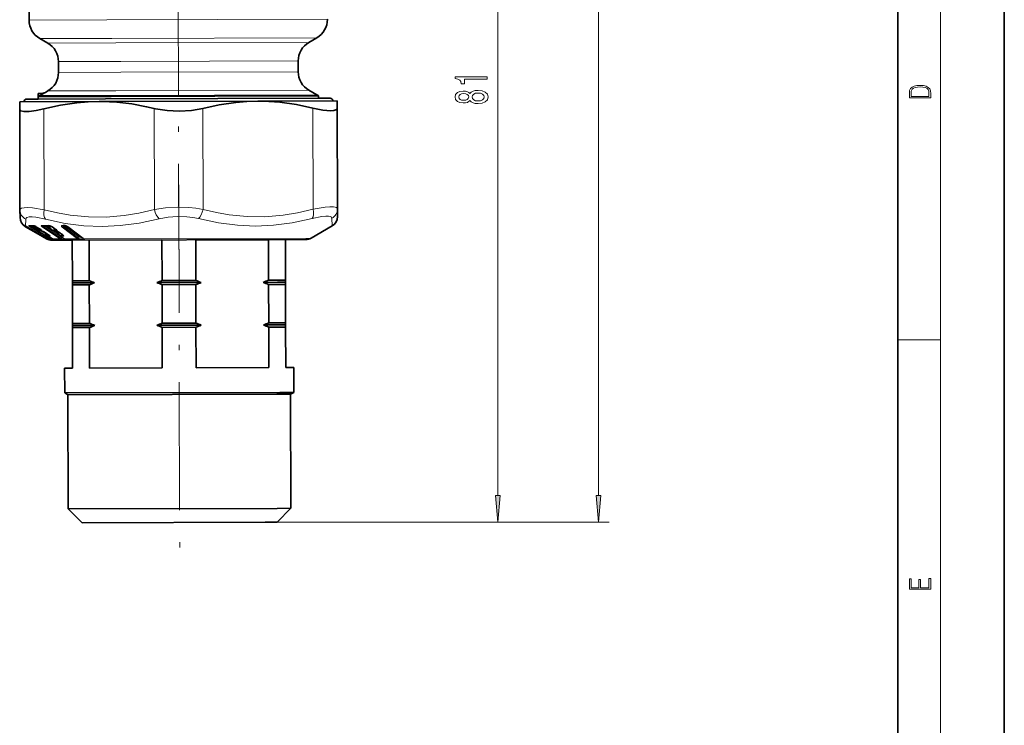
# Model space of a CAD drawing. Extents: x 0 to 420, y 0 to 297.
# Drawn here: x 328 to 420, y 66 to 132 of the extents above; entities that cross this region are included whole.
import ezdxf

# ---------------------------------------------------------------- set-up
doc = ezdxf.new("R2010")
doc.units = 0
doc.linetypes.add('DASHDOT', pattern=[18.5, 12, -3, 0.5, -3])

msp = doc.modelspace()

# ---------------------------------------------------------------- linework, layer by layer
at = {"color": 7, "lineweight": 35}
for p, q in [((420, 0), (420, 297)), ((410, 10), (410, 287)), ((328.466, 134.622), (328.472, 132.316)), ((330.228, 130.156), (329.477, 130.587)), ((354.728, 130.224), (355.477, 130.659)), ((353.733, 128.489), (353.735, 127.474)), ((331.233, 128.427), (331.235, 127.412)), ((330.24, 125.677), (330.004, 125.54)), ((354.74, 125.745), (355.491, 125.314)), ((335.66, 124.932), (328.242, 124.911)), ((328.242, 124.911), (329.342, 124.914)), ((329.341, 125.434), (329.798, 125.475)), ((329.341, 125.434), (329.371, 125.245)), ((329.341, 125.434), (329.342, 124.914)), ((329.376, 125.217), (329.371, 125.245)), ((329.405, 125.146), (336.187, 125.165)), ((356.742, 124.989), (335.66, 124.932)), ((336.187, 125.165), (355.642, 125.219)), ((355.642, 125.219), (355.642, 124.986)), ((355.642, 124.986), (356.742, 124.989)), ((327.593, 124.659), (335.043, 124.68)), ((327.595, 123.994), (327.593, 124.659)), ((327.595, 123.994), (327.621, 114.515)), ((335.043, 124.68), (335.35, 124.681)), ((335.043, 124.68), (335.348, 124.678)), ((335.35, 124.681), (349.943, 124.721)), ((349.943, 124.721), (357.393, 124.741)), ((357.395, 124.076), (357.393, 124.741)), ((357.395, 124.076), (357.421, 114.597)), ((357.421, 114.597), (357.423, 113.888)), ((327.621, 114.515), (327.623, 113.806)), ((328.053, 113.045), (328.042, 113.051)), ((328.136, 113), (328.053, 113.045)), ((329.353, 112.237), (328.125, 112.941)), ((328.63, 112.724), (328.317, 112.904)), ((328.891, 113.031), (328.874, 113.035)), ((329.365, 112.639), (329.129, 112.93)), ((329.467, 112.728), (329.168, 112.907)), ((329.782, 113.035), (329.728, 113.037)), ((329.786, 113.035), (329.782, 113.035)), ((330.584, 112.64), (330.344, 112.926)), ((330.902, 112.735), (330.632, 112.915)), ((331.67, 113.047), (331.658, 113.047)), ((331.67, 113.047), (331.769, 113.048)), ((333.546, 111.821), (332.116, 112.925)), ((354.942, 111.868), (356.925, 113.02)), ((328.841, 112.599), (328.866, 112.572)), ((329.454, 112.237), (329.138, 112.418)), ((330.114, 111.8), (329.353, 112.237)), ((329.48, 112.583), (329.58, 112.584)), ((329.693, 112.094), (329.721, 112.08)), ((329.721, 112.08), (329.729, 112.077)), ((329.733, 112.075), (329.729, 112.077)), ((330.209, 112.24), (329.908, 112.422)), ((330.239, 111.801), (329.988, 111.945)), ((330.215, 112.093), (329.989, 112.373)), ((330.679, 111.803), (330.254, 112.059)), ((330.698, 112.586), (330.876, 112.588)), ((330.996, 112.546), (331.024, 112.535)), ((331.066, 112.446), (331.065, 112.447)), ((331.361, 112.094), (331.066, 112.446)), ((331.531, 112.248), (331.258, 112.429)), ((331.777, 111.81), (331.392, 112.066)), ((333.617, 111.771), (333.546, 111.821)), ((330.181, 111.765), (330.114, 111.8)), ((330.305, 111.766), (330.239, 111.801)), ((330.615, 111.668), (332.073, 111.672)), ((332.529, 111.673), (331.779, 111.671)), ((331.872, 111.753), (331.956, 111.712)), ((332.073, 111.672), (354.443, 111.733)), ((332.539, 107.873), (332.529, 111.673)), ((333.617, 111.771), (333.662, 111.741)), ((340.945, 111.696), (334.112, 111.677)), ((334.112, 111.677), (334.123, 107.877)), ((340.945, 111.696), (340.956, 107.896)), ((350.945, 111.723), (344.112, 111.705)), ((344.112, 111.705), (344.123, 107.905)), ((350.945, 111.723), (350.955, 107.923)), ((352.529, 111.728), (352.539, 107.928)), ((332.539, 107.873), (334.123, 107.877)), ((332.54, 107.673), (332.539, 107.873)), ((332.54, 107.673), (334.628, 107.679)), ((332.54, 107.673), (332.54, 107.473)), ((332.54, 107.473), (334.124, 107.477)), ((332.54, 107.473), (332.55, 103.873)), ((334.124, 107.477), (334.134, 103.877)), ((340.451, 107.695), (344.628, 107.706)), ((340.956, 107.896), (344.123, 107.905)), ((340.957, 107.496), (344.124, 107.505)), ((340.957, 107.496), (340.967, 103.896)), ((344.124, 107.505), (344.134, 103.905)), ((350.451, 107.722), (351.798, 107.726)), ((350.955, 107.923), (351.973, 107.926)), ((350.957, 107.523), (351.974, 107.526)), ((350.957, 107.523), (350.966, 103.924)), ((351.798, 107.726), (352.54, 107.728)), ((351.973, 107.926), (352.539, 107.928)), ((351.974, 107.526), (352.54, 107.528)), ((352.54, 107.728), (352.539, 107.928)), ((352.54, 107.728), (352.54, 107.528)), ((352.54, 107.528), (352.55, 103.928)), ((332.55, 103.873), (334.134, 103.877)), ((332.551, 103.673), (332.55, 103.873)), ((332.551, 103.673), (334.639, 103.679)), ((332.551, 103.673), (332.551, 103.473)), ((340.462, 103.695), (344.639, 103.706)), ((340.967, 103.896), (344.134, 103.905)), ((340.968, 103.496), (344.135, 103.505)), ((340.978, 99.696), (340.968, 103.496)), ((344.145, 99.705), (344.135, 103.505)), ((350.462, 103.722), (351.809, 103.726)), ((350.966, 103.924), (351.984, 103.926)), ((350.968, 103.524), (351.985, 103.526)), ((350.978, 99.724), (350.968, 103.524)), ((351.809, 103.726), (352.551, 103.728)), ((351.984, 103.926), (352.55, 103.928)), ((351.985, 103.526), (352.551, 103.528)), ((352.551, 103.728), (352.55, 103.928)), ((352.551, 103.728), (352.551, 103.528)), ((352.562, 99.728), (352.551, 103.528)), ((332.551, 103.473), (334.135, 103.477)), ((332.551, 103.473), (332.562, 99.673)), ((334.145, 99.677), (334.135, 103.477)), ((331.812, 99.671), (332.562, 99.673)), ((331.812, 99.671), (331.818, 97.344)), ((334.145, 99.677), (340.978, 99.696)), ((344.145, 99.705), (350.978, 99.724)), ((352.562, 99.728), (353.312, 99.73)), ((353.312, 99.73), (353.318, 97.403)), ((331.818, 97.344), (352.002, 97.4)), ((332.119, 97.172), (331.818, 97.344)), ((332.119, 97.172), (351.739, 97.226)), ((332.119, 97.172), (332.148, 86.472)), ((351.739, 97.226), (353.018, 97.229)), ((352.002, 97.4), (353.318, 97.403)), ((353.018, 97.229), (353.318, 97.403)), ((353.018, 97.229), (353.048, 86.529)), ((332.148, 86.472), (351.769, 86.526)), ((333.452, 85.175), (332.148, 86.472)), ((351.751, 85.226), (353.048, 86.529)), ((351.769, 86.526), (353.048, 86.529)), ((333.452, 85.175), (350.631, 85.223)), ((350.631, 85.223), (351.751, 85.226))]:
    msp.add_line(p, q, dxfattribs=at)
at = {"color": 7, "lineweight": 13}
for p, q in [((414, 6), (414, 291)), ((381.925, 87.716), (381.925, 209.334)), ((372.471, 87.716), (372.471, 164.21)), ((335.76, 132.337), (328.472, 132.316)), ((356.472, 132.393), (335.76, 132.337)), ((336.244, 130.606), (329.477, 130.587)), ((355.477, 130.659), (336.244, 130.606)), ((336.605, 130.174), (330.228, 130.156)), ((336.605, 130.174), (354.728, 130.224)), ((337.089, 128.443), (353.733, 128.489)), ((337.089, 128.443), (331.233, 128.427)), ((331.235, 127.412), (337.092, 127.428)), ((337.092, 127.428), (353.735, 127.474)), ((330.24, 125.677), (336.617, 125.695)), ((336.617, 125.695), (354.74, 125.745)), ((329.371, 125.245), (329.798, 125.475)), ((329.539, 125.243), (330.004, 125.54)), ((336.259, 125.261), (329.539, 125.243)), ((336.259, 125.261), (355.491, 125.314)), ((329.874, 124.001), (329.9, 114.521)), ((340.216, 124.029), (340.242, 114.55)), ((344.773, 124.041), (344.799, 114.562)), ((355.116, 124.07), (355.142, 114.591)), ((356.883, 113.729), (356.925, 113.02)), ((327.931, 113.09), (327.951, 113.07)), ((327.931, 113.09), (327.956, 113.071)), ((328.129, 113.005), (328.038, 113.054)), ((328.038, 113.054), (328.053, 113.045)), ((328.192, 112.903), (328.125, 112.941)), ((328.164, 113.651), (328.129, 113.005)), ((328.129, 113.005), (328.136, 113)), ((328.187, 112.969), (328.168, 112.984)), ((328.225, 112.947), (328.187, 112.969)), ((329.353, 112.237), (328.192, 112.903)), ((328.775, 112.631), (328.225, 112.947)), ((328.631, 112.724), (328.317, 112.904)), ((330.457, 111.801), (328.621, 112.904)), ((328.681, 112.948), (328.758, 113.024)), ((330.517, 111.845), (328.681, 112.948)), ((328.758, 113.024), (329.333, 112.678)), ((328.961, 113.008), (329.165, 112.885)), ((329.364, 112.647), (329.141, 112.923)), ((329.176, 112.906), (329.168, 112.907)), ((329.474, 112.726), (329.176, 112.906)), ((329.721, 113.055), (329.669, 113.057)), ((329.726, 113.055), (329.721, 113.055)), ((331.392, 111.804), (329.73, 112.907)), ((329.811, 112.951), (329.9, 113.027)), ((331.474, 111.848), (329.811, 112.951)), ((329.893, 113.033), (329.9, 113.027)), ((329.9, 113.027), (331.457, 111.992)), ((330.088, 113.032), (330.466, 112.781)), ((330.443, 113.006), (330.288, 113.006)), ((330.593, 112.65), (330.343, 112.948)), ((330.924, 112.73), (330.653, 112.91)), ((333.015, 111.808), (331.584, 112.912)), ((331.615, 113.067), (331.713, 113.067)), ((331.68, 112.956), (331.78, 113.037)), ((333.111, 111.852), (331.68, 112.956)), ((331.78, 113.037), (331.768, 113.048)), ((331.78, 113.037), (331.791, 113.046)), ((331.78, 113.037), (333.138, 111.989)), ((333.584, 111.81), (332.154, 112.913)), ((328.855, 112.587), (328.847, 112.595)), ((328.855, 112.587), (328.858, 112.588)), ((328.866, 112.572), (328.855, 112.587)), ((328.903, 112.543), (328.914, 112.547)), ((328.903, 112.543), (328.913, 112.537)), ((329.455, 112.237), (329.139, 112.418)), ((329.364, 112.647), (329.469, 112.648)), ((329.365, 112.639), (329.364, 112.647)), ((329.474, 112.726), (329.467, 112.728)), ((329.491, 112.583), (330.13, 112.199)), ((329.606, 112.589), (329.654, 112.593)), ((329.63, 112.622), (329.654, 112.593)), ((329.652, 112.545), (329.7, 112.549)), ((329.701, 112.09), (329.71, 112.086)), ((329.701, 112.09), (329.721, 112.08)), ((329.716, 112.084), (329.71, 112.086)), ((329.71, 112.086), (329.729, 112.077)), ((329.716, 112.084), (329.733, 112.075)), ((330.147, 111.844), (329.785, 112.052)), ((329.915, 112.42), (329.908, 112.422)), ((330.217, 112.239), (329.915, 112.42)), ((330.24, 111.801), (329.989, 111.945)), ((330.215, 112.101), (330.001, 112.366)), ((330.204, 111.814), (330.147, 111.844)), ((330.181, 111.765), (330.204, 111.814)), ((330.197, 111.825), (330.204, 111.814)), ((330.217, 112.239), (330.209, 112.24)), ((330.215, 112.093), (330.215, 112.101)), ((330.261, 112.057), (330.254, 112.059)), ((330.685, 111.802), (330.261, 112.057)), ((330.373, 112.135), (330.395, 112.108)), ((330.572, 111.815), (330.517, 111.845)), ((330.53, 111.893), (330.572, 111.815)), ((330.584, 112.64), (330.593, 112.65)), ((330.593, 112.65), (330.767, 112.652)), ((330.758, 112.586), (331.187, 112.301)), ((330.957, 112.698), (331.042, 112.597)), ((330.962, 112.592), (331.042, 112.597)), ((331.004, 112.549), (331.084, 112.553)), ((331.056, 112.525), (331.01, 112.526)), ((331.37, 112.104), (331.065, 112.467)), ((331.194, 112.467), (331.065, 112.467)), ((331.552, 112.242), (331.279, 112.424)), ((331.361, 112.094), (331.37, 112.104)), ((331.795, 111.805), (331.411, 112.06)), ((331.457, 111.992), (331.477, 112.01)), ((331.457, 111.992), (331.491, 112)), ((331.457, 111.992), (331.524, 111.818)), ((331.524, 111.818), (331.474, 111.848)), ((331.586, 112.21), (331.669, 112.111)), ((331.659, 111.888), (331.714, 111.745)), ((333.178, 111.809), (333.138, 111.989)), ((333.311, 111.99), (333.296, 112.014)), ((333.328, 111.99), (333.311, 111.99)), ((333.365, 111.747), (333.311, 111.99)), ((333.556, 111.813), (333.61, 111.748)), ((354.942, 111.868), (333.584, 111.81)), ((330.306, 111.765), (330.24, 111.801)), ((330.457, 111.801), (330.24, 111.801)), ((330.522, 111.766), (330.457, 111.801)), ((330.555, 111.679), (330.523, 111.688)), ((330.685, 111.802), (330.679, 111.803)), ((331.392, 111.804), (330.685, 111.802)), ((330.736, 111.771), (330.752, 111.742)), ((330.798, 111.741), (330.752, 111.742)), ((330.793, 111.745), (330.786, 111.747)), ((330.957, 111.679), (330.848, 111.68)), ((331.452, 111.769), (331.392, 111.804)), ((331.856, 111.744), (331.714, 111.745)), ((333.015, 111.808), (331.795, 111.805)), ((331.944, 111.682), (331.801, 111.683)), ((331.859, 111.744), (331.856, 111.744)), ((331.892, 111.744), (331.859, 111.744)), ((331.947, 111.682), (331.944, 111.682)), ((331.986, 111.681), (331.947, 111.682)), ((333.365, 111.747), (333.61, 111.748)), ((333.441, 111.685), (333.686, 111.686)), ((333.656, 111.759), (333.584, 111.81)), ((410, 102.333), (414, 102.333)), ((351.751, 85.226), (373.471, 85.226)), ((351.751, 85.226), (382.925, 85.226))]:
    msp.add_line(p, q, dxfattribs=at)
at = {"color": 7, "linetype": 'DASHDOT', "lineweight": 13}
for p, q in [((342.407, 155.823), (342.531, 110.791)), ((342.514, 116.867), (342.61, 82.27))]:
    msp.add_line(p, q, dxfattribs=at)
at = {"color": 7, "lineweight": 13}
for points in [[(371.471, 126.772), (371.471, 127.008), (368.449, 127.008), (368.449, 126.832), (368.713, 126.785), (368.89, 126.691), (368.994, 126.549), (369.028, 126.352), (369.335, 126.352), (369.335, 126.772)], [(369.854, 124.786), (369.975, 124.653), (370.143, 124.563), (370.355, 124.505), (370.61, 124.487), (370.995, 124.529), (371.293, 124.648), (371.483, 124.843), (371.557, 125.107), (371.483, 125.369), (371.293, 125.564), (370.995, 125.683), (370.61, 125.727), (370.355, 125.706), (370.143, 125.652), (369.975, 125.558), (369.854, 125.429), (369.75, 125.533), (369.607, 125.605), (369.435, 125.649), (369.223, 125.665), (368.916, 125.623), (368.669, 125.514), (368.509, 125.338), (368.449, 125.107), (368.509, 124.874), (368.669, 124.697), (368.916, 124.586), (369.223, 124.547), (369.435, 124.56), (369.607, 124.604)], [(411.093, 125.368), (411.093, 125.016), (413.093, 125.016), (413.093, 125.429), (413.079, 125.683), (413.007, 125.877), (412.867, 126.011), (412.667, 126.111), (412.408, 126.171), (412.089, 126.192), (411.791, 126.171), (411.543, 126.117), (411.346, 126.027), (411.201, 125.909), (411.109, 125.71), (411.093, 125.47)], [(412.929, 125.153), (411.257, 125.153), (411.257, 125.429), (411.271, 125.658), (411.346, 125.833), (411.466, 125.927), (411.63, 125.994), (411.838, 126.036), (412.094, 126.05), (412.361, 126.036), (412.575, 125.994), (412.74, 125.923), (412.854, 125.823), (412.918, 125.66), (412.929, 125.443)], [(369.257, 124.793), (369.067, 124.814), (368.92, 124.876), (368.829, 124.975), (368.795, 125.107), (368.829, 125.237), (368.92, 125.335), (369.067, 125.398), (369.257, 125.421), (369.452, 125.398), (369.603, 125.335), (369.703, 125.237), (369.733, 125.107), (369.698, 124.975), (369.603, 124.876), (369.452, 124.814)], [(370.602, 124.736), (370.373, 124.76), (370.2, 124.835), (370.087, 124.952), (370.048, 125.107), (370.087, 125.26), (370.2, 125.377), (370.373, 125.452), (370.602, 125.478), (370.848, 125.452), (371.034, 125.377), (371.155, 125.26), (371.194, 125.107), (371.155, 124.952), (371.034, 124.835), (370.848, 124.76)], [(372.253, 87.716), (372.471, 85.226), (372.688, 87.716)], [(381.707, 87.716), (381.925, 85.226), (382.143, 87.716)], [(413.093, 78.945), (413.093, 79.953), (412.929, 79.953), (412.929, 79.083), (412.147, 79.083), (412.147, 79.854), (411.983, 79.854), (411.983, 79.083), (411.257, 79.083), (411.257, 79.928), (411.093, 79.928), (411.093, 78.945)]]:
    msp.add_lwpolyline(points, close=True, dxfattribs=at)
at = {"color": 7, "lineweight": 35}
for points in [[(329.405, 125.146), (329.401, 125.148), (329.399, 125.15), (329.394, 125.156), (329.387, 125.172), (329.376, 125.217)], [(329.874, 124.001), (329.133, 123.839), (328.481, 123.75), (327.975, 123.749), (327.713, 123.819), (327.637, 123.878), (327.595, 123.994)], [(329.874, 124.001), (331.428, 124.338), (332.97, 124.564), (334.007, 124.649), (335.043, 124.68)], [(335.348, 124.678), (336.725, 124.612), (338.108, 124.449), (339.501, 124.194), (340.216, 124.029)], [(344.773, 124.041), (343.71, 123.849), (342.573, 123.777), (341.432, 123.826), (340.354, 123.997), (340.216, 124.029)], [(344.773, 124.041), (346.327, 124.379), (347.87, 124.605), (348.907, 124.69), (349.943, 124.721)], [(349.943, 124.721), (350.979, 124.696), (352.016, 124.616), (353.56, 124.399), (355.116, 124.07)], [(357.395, 124.076), (357.366, 123.977), (357.278, 123.901), (357.078, 123.837), (356.788, 123.816), (356.034, 123.883), (355.116, 124.07)], [(332.116, 112.925), (331.934, 113.013), (331.832, 113.04)]]:
    msp.add_lwpolyline(points, dxfattribs=at)
at = {"color": 7, "lineweight": 13}
for points in [[(327.621, 114.515), (327.633, 114.57), (327.667, 114.616), (327.747, 114.665), (328.018, 114.722)], [(328.018, 114.722), (328.355, 114.729), (328.785, 114.699), (329.9, 114.521)], [(340.242, 114.55), (341.281, 114.707), (342.364, 114.769), (343.453, 114.74), (344.139, 114.671), (344.799, 114.562)], [(344.799, 114.562), (346.055, 114.271), (347.242, 114.064), (348.948, 113.893), (350.615, 113.881), (352.307, 114.023), (353.68, 114.25), (355.142, 114.591)], [(355.142, 114.591), (356.267, 114.776), (356.698, 114.808), (357.035, 114.801), (357.204, 114.775), (357.327, 114.73), (357.4, 114.667), (357.421, 114.597)], [(328.164, 113.651), (328.206, 113.751), (328.273, 113.8), (328.494, 113.858)], [(328.494, 113.858), (328.766, 113.865), (329.11, 113.834), (330.001, 113.656)], [(329.9, 114.521), (331.155, 114.23), (332.342, 114.023), (334.048, 113.853), (335.716, 113.84), (337.407, 113.982), (338.78, 114.209), (340.242, 114.55)], [(330.001, 113.656), (331.874, 113.255), (333.627, 113.031), (335.327, 112.961), (337.031, 113.04), (338.795, 113.275), (340.686, 113.685)], [(340.686, 113.685), (341.524, 113.842), (342.396, 113.903), (343.275, 113.873), (343.827, 113.804), (344.361, 113.695)], [(344.361, 113.695), (346.256, 113.295), (348.022, 113.07), (349.727, 113.001), (351.426, 113.08), (353.177, 113.314), (355.045, 113.724)], [(355.045, 113.724), (355.963, 113.911), (356.312, 113.942), (356.584, 113.931), (356.719, 113.901), (356.815, 113.852), (356.87, 113.783), (356.883, 113.729)], [(328.621, 112.904), (328.478, 113.004), (328.45, 113.035), (328.446, 113.045)], [(328.681, 112.948), (328.651, 112.967), (328.617, 113.003), (328.607, 113.031)], [(329.625, 113.048), (329.616, 113.036), (329.616, 113.025), (329.632, 112.991), (329.73, 112.907)], [(329.766, 113.036), (329.762, 113.009), (329.768, 112.991), (329.811, 112.951)], [(330.288, 113.006), (330.274, 113.005), (330.269, 113.002), (330.265, 112.997), (330.265, 112.994), (330.267, 112.986), (330.29, 112.958), (330.374, 112.89)], [(330.343, 112.948), (330.333, 112.951), (330.331, 112.951), (330.33, 112.95), (330.329, 112.948), (330.332, 112.943), (330.344, 112.926)], [(331.584, 112.912), (331.531, 112.964), (331.515, 112.994), (331.513, 113.014), (331.519, 113.033), (331.527, 113.042), (331.55, 113.056)], [(331.68, 112.956), (331.657, 112.977), (331.65, 112.99), (331.648, 113.008), (331.652, 113.023), (331.669, 113.047)], [(332.154, 112.913), (332.074, 112.964), (331.959, 113.014), (331.807, 113.057)], [(328.631, 112.724), (328.831, 112.605), (328.91, 112.553), (328.914, 112.549), (328.914, 112.548), (328.914, 112.547)], [(329.606, 112.589), (329.507, 112.642), (329.469, 112.648)], [(329.474, 112.726), (329.656, 112.608), (329.705, 112.564), (329.708, 112.557), (329.708, 112.555), (329.707, 112.552), (329.705, 112.551), (329.7, 112.549)], [(330.363, 111.741), (330.363, 111.739), (330.362, 111.737), (330.36, 111.736), (330.357, 111.736), (330.349, 111.737), (330.274, 111.769), (330.204, 111.814)], [(330.217, 112.239), (330.361, 112.147), (330.44, 112.084), (330.447, 112.075), (330.449, 112.072), (330.449, 112.069), (330.448, 112.068), (330.447, 112.066), (330.445, 112.065), (330.441, 112.064)], [(330.752, 111.742), (330.75, 111.74), (330.743, 111.738), (330.734, 111.737), (330.707, 111.741), (330.572, 111.815)], [(330.924, 112.73), (331.096, 112.592), (331.105, 112.577), (331.107, 112.567), (331.106, 112.564), (331.102, 112.558), (331.097, 112.556), (331.084, 112.553)], [(331.01, 112.526), (330.996, 112.524), (330.991, 112.522), (330.987, 112.516), (330.987, 112.512), (330.991, 112.503), (331.018, 112.472), (331.096, 112.41)], [(331.038, 112.631), (331.055, 112.608), (331.057, 112.602), (331.056, 112.599), (331.054, 112.597), (331.051, 112.596), (331.042, 112.597)], [(331.714, 111.745), (331.698, 111.74), (331.646, 111.746), (331.524, 111.818)], [(331.552, 112.242), (331.677, 112.151), (331.728, 112.099), (331.734, 112.085), (331.733, 112.078), (331.73, 112.073), (331.725, 112.07), (331.711, 112.068)], [(331.666, 112.144), (331.682, 112.121), (331.684, 112.116), (331.683, 112.113), (331.681, 112.111), (331.678, 112.11), (331.669, 112.111)], [(330.555, 111.679), (330.554, 111.68), (330.546, 111.682), (330.306, 111.765)], [(330.957, 111.679), (330.965, 111.679), (330.967, 111.679), (330.968, 111.68), (330.967, 111.681), (330.962, 111.683), (330.879, 111.71), (330.793, 111.745)], [(331.986, 111.681), (332.009, 111.682), (332.016, 111.684), (332.017, 111.685), (332.017, 111.686), (332.016, 111.688), (332.008, 111.693), (331.892, 111.748)], [(333.094, 111.757), (333.337, 111.691), (333.441, 111.685)], [(333.178, 111.809), (333.288, 111.746), (333.365, 111.747)], [(333.652, 111.748), (333.652, 111.746), (333.651, 111.744), (333.648, 111.743), (333.636, 111.743), (333.61, 111.748)], [(333.656, 111.759), (333.726, 111.714), (333.74, 111.703), (333.744, 111.698), (333.744, 111.696), (333.743, 111.693), (333.74, 111.691), (333.727, 111.688), (333.686, 111.686)]]:
    msp.add_lwpolyline(points, dxfattribs=at)
at = {"color": 7, "lineweight": 35}
for centre, radius, start, end in [((330.472, 132.322), 2, 180.15751, 240.1575), ((354.472, 132.388), 2, 300.15751, 0.15751), ((329.233, 128.421), 2, 0.15751, 60.15751), ((355.733, 128.494), 2, 120.15751, 180.15751), ((329.235, 127.407), 2, 300.15751, 0.15751), ((355.735, 127.48), 2, 180.1575, 240.1575), ((328.243, 124.661), 0.25, 90.15751, 180.1575), ((329.753, 125.973), 0.5, 275.15751, 300.1575), ((354.496, 123.579), 2, 55.0579, 60.15748), ((356.743, 124.739), 0.25, 0.15751, 90.1575), ((328.623, 113.809), 1, 180.15734, 240.15713), ((356.423, 113.885), 1, 300.16045, 0.15689), ((328.078, 113.265), 0.229, 237.82117, 267.54712), ((326.6, 109.928), 3.435, 60.02117, 63.43662), ((328.698, 115.486), 2.457, 265.95857, 274.16466), ((328.539, 111.881), 1.203, 58.49852, 72.98395), ((329.998, 119.572), 6.541, 268.14239, 272.67986), ((330.296, 112.828), 0.211, 76.37985, 87.69091), ((330.15, 112.152), 0.903, 57.71614, 77.47483), ((331.762, 112.724), 0.323, 77.54464, 88.71757), ((326.603, 109.049), 4.196, 57.00233, 61.11646), ((328.887, 112.731), 0.15, 216.25229, 257.47245), ((328.977, 112.673), 0.15, 222.26937, 244.78881), ((327.466, 109.542), 3.327, 59.8258, 64.21518), ((329.481, 112.733), 0.15, 218.98546, 269.45752), ((326.51, 107.008), 6, 57.95291, 60.61119), ((328.721, 111.392), 1.529, 52.15102, 60.81791), ((329.472, 112.33), 0.276, 53.39439, 67.87041), ((329.723, 112.252), 0.151, 229.92476, 247.03784), ((329.722, 112.675), 0.15, 235.34084, 250.69499), ((329.219, 111.28), 1.333, 58.91696, 70.12326), ((328.727, 109.814), 2.475, 59.38792, 66.02333), ((329.463, 110.903), 1.53, 52.22694, 60.82718), ((330.332, 112.188), 0.151, 219.05145, 238.91177), ((330.699, 112.736), 0.15, 219.98667, 269.73437), ((330.834, 112.28), 0.311, 58.60468, 82.2318), ((330.437, 111.979), 0.888, 47.30973, 58.38583), ((330.769, 111.657), 0.914, 57.66059, 73.79834), ((331.476, 112.191), 0.151, 220.04839, 236.30645), ((331.066, 111.493), 0.886, 47.35918, 58.37642), ((354.44, 112.733), 1, 270.1575, 300.15751), ((330.612, 112.668), 1, 244.47966, 256.23451), ((330.784, 112.76), 1.103, 244.2912, 256.74179), ((330.612, 112.669), 1.001, 256.25062, 270.14126), ((331.211, 112.686), 1.031, 238.88128, 245.61896), ((331.331, 112.967), 1.336, 245.91881, 252.46472), ((332.34, 112.654), 1.015, 236.24562, 242.5228), ((338.494, 118.259), 11.264, 247.16379, 249.92641), ((338.552, 97.12), 11.264, 110.3886, 113.15123), ((336.527, 118.253), 11.264, 290.3886, 293.15122), ((336.585, 97.115), 11.264, 67.16378, 69.92641), ((348.494, 118.286), 11.264, 247.16379, 249.92641), ((348.552, 97.148), 11.264, 110.3886, 113.15123), ((346.527, 118.281), 11.264, 290.3886, 293.15122), ((346.585, 97.142), 11.264, 67.16378, 69.92641), ((338.505, 114.259), 11.264, 247.16379, 249.92641), ((338.563, 93.12), 11.264, 110.3886, 113.15123), ((336.538, 114.253), 11.264, 290.3886, 293.15122), ((336.596, 93.115), 11.264, 67.16378, 69.92641), ((348.505, 114.286), 11.264, 247.16379, 249.92641), ((348.563, 93.148), 11.264, 110.3886, 113.15123), ((346.538, 114.281), 11.264, 290.3886, 293.15122), ((346.596, 93.142), 11.264, 67.16378, 69.92641)]:
    msp.add_arc(centre, radius, start, end, dxfattribs=at)
at = {"color": 7, "lineweight": 13}
for centre, radius, start, end in [((329.418, 125.486), 0.272, 260.98326, 296.35561), ((330.417, 123.885), 1.617, 122.89488, 128.71991), ((356.449, 114.6), 0.972, 296.45846, 359.79745), ((328.592, 114.524), 0.972, 180.51757, 243.85673), ((327.994, 113.179), 0.108, 234.77299, 275.89464), ((328.592, 113.759), 0.942, 227.07501, 240.25663), ((328.04, 113.17), 0.135, 228.56483, 277.0615), ((327.958, 112.942), 0.137, 54.46837, 69.9947), ((328.098, 113.189), 0.15, 231.69124, 250.64354), ((326.537, 109.817), 3.563, 60.02268, 63.46415), ((328.058, 113.033), 0.187, 315.91254, 332.85679), ((328.457, 113.043), 0.0118, 59.24361, 169.73053), ((328.517, 113.178), 0.151, 241.89218, 285.2176), ((328.627, 115.38), 2.332, 265.9809, 274.33347), ((328.535, 113.171), 0.137, 238.77305, 265.90638), ((328.802, 112.864), 0.191, 72.07753, 89.51474), ((328.875, 113.173), 0.138, 238.88285, 274.3528), ((328.472, 111.755), 1.348, 58.55565, 73.25874), ((328.916, 113.123), 0.0948, 234.09319, 254.62901), ((329.658, 112.99), 0.0672, 80.94818, 120.19651), ((329.695, 113.178), 0.148, 241.53179, 287.29266), ((329.734, 113.152), 0.115, 235.78852, 267.36871), ((329.934, 119.51), 6.458, 268.15316, 272.66669), ((329.712, 113.031), 0.126, 278.24742, 321.14915), ((330.238, 112.73), 0.328, 76.50378, 90.60114), ((330.3, 113.155), 0.117, 236.01184, 272.27097), ((330.185, 112.854), 0.184, 30.63324, 55.80345), ((330.089, 112.024), 1.05, 57.51975, 77.61049), ((330.36, 113.097), 0.0657, 226.26501, 257.25913), ((330.44, 119.208), 6.261, 269.11231, 271.23542), ((330.65, 112.944), 0.0343, 237.97567, 275.1841), ((331.607, 112.906), 0.161, 87.3368, 110.86548), ((331.616, 113.171), 0.132, 240.06685, 289.78425), ((331.571, 113.06), 0.15, 275.01062, 316.00729), ((331.671, 113.138), 0.0907, 231.15237, 269.05919), ((331.708, 112.599), 0.469, 77.84977, 89.39378), ((331.77, 113.138), 0.0909, 231.20349, 269.53472), ((331.842, 113.081), 0.0426, 214.83244, 256.40424), ((332.15, 112.972), 0.0585, 233.87322, 273.2166), ((328.989, 112.678), 0.15, 223.85951, 240.18492), ((327.399, 109.424), 3.463, 59.84428, 64.26401), ((326.507, 106.998), 6.011, 57.90044, 60.63426), ((329.587, 112.726), 0.142, 213.38674, 266.57565), ((329.69, 112.627), 0.0921, 204.6155, 234.94794), ((329.152, 111.153), 1.479, 58.93188, 70.23692), ((329.696, 112.599), 0.0693, 231.00548, 250.59182), ((329.657, 112.596), 0.00391, 220.32989, 86.29497), ((329.776, 112.676), 0.148, 214.12086, 238.99472), ((328.661, 109.695), 2.612, 59.45025, 66.18042), ((329.983, 111.928), 0.184, 315.80536, 333.01097), ((330.227, 114.143), 2.042, 269.65909, 274.70611), ((330.273, 114.109), 2.052, 269.6609, 274.69507), ((330.398, 112.11), 0.0036, 211.44028, 80.64267), ((330.517, 112.19), 0.147, 214.02977, 238.94144), ((330.741, 112.225), 0.428, 58.90369, 86.4824), ((330.877, 112.713), 0.126, 209.31812, 269.5535), ((330.92, 112.764), 0.0343, 237.98688, 275.25881), ((331.032, 112.609), 0.0721, 192.85344, 239.62731), ((330.71, 111.531), 1.059, 57.47076, 73.86879), ((331.037, 112.575), 0.0424, 218.82491, 252.54703), ((330.907, 112.374), 0.184, 30.62115, 55.79904), ((331.163, 112.671), 0.142, 211.53121, 236.23225), ((331.276, 112.458), 0.0341, 237.89678, 274.65026), ((331.384, 117.762), 5.657, 269.85749, 272.88955), ((331.41, 112.094), 0.0331, 237.52971, 271.48732), ((331.425, 117.743), 5.683, 269.85841, 272.88341), ((331.549, 112.276), 0.0341, 237.90646, 274.71833), ((331.79, 112.185), 0.141, 211.37939, 236.14871), ((333.002, 111.957), 0.15, 274.88651, 316.03973), ((333.399, 112.228), 0.474, 232.45678, 242.14137), ((333.227, 111.721), 0.282, 72.5976, 108.2755), ((333.581, 111.868), 0.0586, 233.88743, 273.40623), ((330.485, 111.827), 0.15, 215.09995, 261.33633), ((330.598, 112.604), 0.934, 256.15108, 261.67516), ((330.506, 112.17), 0.493, 264.89011, 275.64505), ((330.906, 112.557), 0.879, 244.13591, 266.21129), ((331.211, 112.674), 1.019, 238.88189, 245.74881), ((330.871, 111.821), 0.143, 213.50791, 260.60765), ((330.978, 111.817), 0.139, 234.07526, 261.55198), ((331.811, 112.486), 0.803, 243.40073, 269.31878), ((331.827, 111.809), 0.129, 209.96746, 258.75647), ((331.794, 111.838), 0.0331, 237.52903, 271.47895), ((332.339, 112.619), 0.979, 236.2427, 242.79296), ((331.895, 111.798), 0.0498, 242.94643, 266.22042), ((332.01, 111.808), 0.129, 209.79027, 259.37919), ((333.365, 112.265), 0.575, 232.54778, 241.91087), ((333.07, 111.886), 0.132, 280.63953, 324.4608), ((333.468, 111.794), 0.113, 204.46387, 256.14521), ((333.713, 111.794), 0.112, 204.23844, 255.91685), ((333.658, 111.834), 0.0752, 237.72274, 268.85325)]:
    msp.add_arc(centre, radius, start, end, dxfattribs=at)
for centre, major_axis, ratio, start_param, end_param in [((354.642, 114.589), (0.257, -0.966), 0.487512, 0.349736, 1.44321), ((330.4, 114.523), (-0.252, -0.968), 0.487501, 4.839973, 5.933444), ((340.742, 114.551), (0.257, -0.966), 0.487493, 4.584812, 5.678286), ((344.3, 114.561), (-0.252, -0.968), 0.487501, 0.60491, 1.698381), ((328.2, 113.072), (-0.075, -0.13), 0.343952, 0.003512, 0.885737), ((328.694, 113.034), (-0.077, -0.129), 0.263239, 0.126321, 1.005218), ((328.887, 112.731), (0.008, 0.15), 0.997605, 2.235421, 2.973702), ((328.977, 112.673), (-0.05, 0.141), 0.997361, 1.845801, 2.282431), ((329.481, 112.733), (0.001, 0.15), 0.952583, 2.193329, 3.14162), ((329.722, 112.675), (-0.012, 0.15), 0.952475, 2.106726, 2.543356), ((329.722, 112.251), (0.008, 0.15), 0.997604, 2.499861, 2.79374), ((329.775, 112.22), (-0.082, -0.126), 0.709276, 6.283066, 6.367433), ((330.332, 112.187), (0.001, 0.15), 0.952581, 2.190016, 2.626352), ((330.53, 111.931), (-0.077, -0.129), 0.263166, 0.121333, 1.005211), ((330.585, 111.901), (-0.066, -0.135), 0.211406, 0.103611, 0.985142), ((330.699, 112.736), (0.001, 0.15), 0.862175, 2.188006, 3.141556), ((331.067, 112.679), (-0.008, 0.15), 0.862197, 2.14099, 2.57762), ((331.828, 111.822), (0.777, -0.648), 0.041736, 2.988024, 3.368871), ((331.476, 112.191), (0, 0.15), 0.862169, 2.186204, 2.62254), ((331.459, 111.934), (-0.083, -0.125), 0.438565, 0.248442, 1.13232), ((331.509, 111.904), (-0.07, -0.132), 0.399198, 0.210277, 1.091808), ((333.189, 111.875), (-0.122, -0.158), 0.578839, 3.637653, 4.410757)]:
    msp.add_ellipse(centre, major_axis=major_axis, ratio=ratio, start_param=start_param, end_param=end_param, dxfattribs=at)
for points in [[(372.253, 87.716), (372.471, 85.226), (372.253, 87.716), (372.688, 87.716)], [(381.707, 87.716), (381.925, 85.226), (381.707, 87.716), (382.143, 87.716)]]:
    msp.add_solid(points, dxfattribs=at)

doc.saveas('drawing.dxf')
